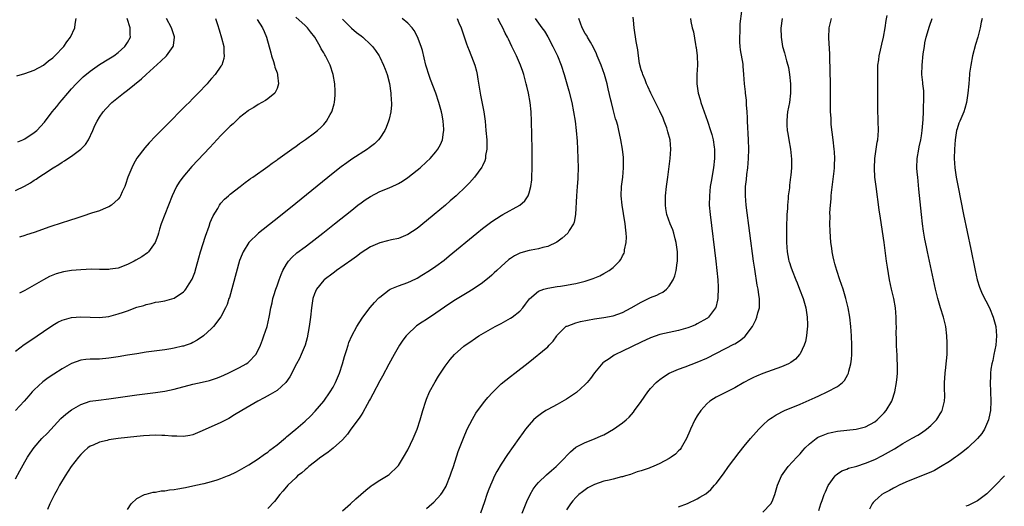
# Model space of a CAD drawing. Units: inches. Extents: x 2505289 to 2508000, y 1515000 to 1518000.
# Drawn here: x 2506712 to 2506923, y 1515330 to 1515435 of the extents above; entities that cross this region are included whole.
import ezdxf

# ---------------------------------------------------------------- set-up
doc = ezdxf.new("R2010")
doc.units = ezdxf.units.IN
doc.header["$MEASUREMENT"] = 0
doc.layers.add('LD25051515_10ft', color=72, linetype='Continuous')

msp = doc.modelspace()

# ---------------------------------------------------------------- linework, layer by layer
at = {"layer": 'LD25051515_10ft'}
for points, elevation in [([(2506819.47, 1515329), (2506820.5, 1515331.5), (2506821.19, 1515333), (2506821.85, 1515334.15), (2506822.47, 1515335), (2506823, 1515335.59), (2506824.73, 1515337.27), (2506825.8, 1515338.2), (2506826.76, 1515339), (2506828.75, 1515341), (2506828.86, 1515341.14), (2506829.82, 1515342.18), (2506831, 1515343.16), (2506831.3, 1515343.3), (2506833, 1515344.19), (2506835, 1515344.92), (2506836.44, 1515345.56), (2506837, 1515345.84), (2506839.03, 1515347), (2506841, 1515348.39), (2506841.74, 1515349), (2506842.39, 1515349.61), (2506843.32, 1515350.68), (2506843.58, 1515351), (2506845, 1515352.98), (2506846.4, 1515355), (2506847, 1515355.72), (2506848.17, 1515357), (2506848.62, 1515357.38), (2506849, 1515357.63), (2506849.76, 1515358.24), (2506851, 1515359), (2506853, 1515359.9), (2506854.36, 1515360.36), (2506857, 1515361.34), (2506859, 1515362.25), (2506863, 1515364.27), (2506864.8, 1515365.2), (2506865, 1515365.33), (2506866.06, 1515365.94), (2506867, 1515366.73), (2506867.17, 1515366.83), (2506867.32, 1515367), (2506868.1, 1515368.1), (2506868.78, 1515369), (2506869.53, 1515370.47), (2506869.73, 1515371), (2506869.97, 1515371.97), (2506870.28, 1515373), (2506870.31, 1515373.69), (2506870.3, 1515375), (2506870.2, 1515375.8), (2506870, 1515377), (2506869.84, 1515377.84), (2506869.29, 1515381.29), (2506869.03, 1515383), (2506867.44, 1515395), (2506867.29, 1515397), (2506867.34, 1515399), (2506867.5, 1515400.5), (2506867.6, 1515401.6), (2506867.78, 1515403), (2506867.95, 1515405), (2506868.02, 1515407), (2506867.97, 1515409), (2506867.73, 1515413), (2506867.71, 1515413.71), (2506867.64, 1515415), (2506867.52, 1515416.48), (2506867.52, 1515417.52), (2506867.32, 1515419), (2506867.31, 1515419.31), (2506867.1, 1515421), (2506866.98, 1515423), (2506866.79, 1515424.79), (2506866.78, 1515425.22), (2506866.25, 1515428.25), (2506866.16, 1515429), (2506866.11, 1515429.89), (2506866.07, 1515431), (2506866.16, 1515432.16), (2506866.15, 1515433), (2506866.17, 1515433.83), (2506866.52, 1515436.52)], 8060), ([(2506711, 1515363.73), (2506712.87, 1515365.13), (2506714.04, 1515365.96), (2506715.61, 1515367), (2506717, 1515367.96), (2506719, 1515369.27), (2506720.08, 1515369.92), (2506721, 1515370.34), (2506721.47, 1515370.53), (2506723, 1515370.94), (2506725, 1515371.1), (2506727, 1515370.98), (2506729, 1515370.91), (2506731, 1515371.16), (2506733, 1515371.7), (2506734.1, 1515372.1), (2506735, 1515372.4), (2506737, 1515373.14), (2506738.46, 1515373.54), (2506739, 1515373.75), (2506740.06, 1515373.94), (2506741, 1515374.19), (2506741.71, 1515374.29), (2506743, 1515374.51), (2506745, 1515375.07), (2506747, 1515376.47), (2506747.25, 1515376.75), (2506747.45, 1515377), (2506748.18, 1515378.18), (2506748.82, 1515379.18), (2506749.39, 1515380.61), (2506749.67, 1515381.67), (2506750.28, 1515383.72), (2506750.61, 1515385), (2506751.66, 1515388.34), (2506752.47, 1515390.47), (2506752.72, 1515391.28), (2506753, 1515391.92), (2506753.3, 1515392.7), (2506754.31, 1515394.31), (2506754.69, 1515395), (2506755, 1515395.42), (2506755.74, 1515396.26), (2506756.64, 1515397), (2506757, 1515397.34), (2506759.13, 1515399), (2506760.15, 1515399.85), (2506761, 1515400.4), (2506761.32, 1515400.68), (2506761.82, 1515401), (2506765, 1515403.25), (2506765.97, 1515404.03), (2506767, 1515404.69), (2506767.17, 1515404.83), (2506770.64, 1515407.36), (2506771, 1515407.6), (2506771.79, 1515408.21), (2506773.1, 1515409.1), (2506775, 1515410.49), (2506775.65, 1515411), (2506776.36, 1515411.64), (2506777, 1515412.31), (2506777.62, 1515413), (2506778.39, 1515414.39), (2506778.75, 1515415), (2506778.82, 1515415.18), (2506779.26, 1515416.74), (2506779.32, 1515417), (2506779.46, 1515418.54), (2506779.47, 1515419), (2506779.43, 1515419.43), (2506779.35, 1515421), (2506779.05, 1515423), (2506778.38, 1515425), (2506777.76, 1515426.24), (2506777.35, 1515427), (2506777.21, 1515427.21), (2506777, 1515427.62), (2506776.47, 1515428.47), (2506776.25, 1515429), (2506775.1, 1515431), (2506774.15, 1515432.15), (2506773.51, 1515433), (2506773, 1515433.5), (2506771, 1515435.28)], 7970), ([(2506711, 1515336.35), (2506711.91, 1515338.09), (2506713, 1515340.02), (2506713.57, 1515341), (2506714.12, 1515341.88), (2506715, 1515343.12), (2506716.67, 1515345), (2506717.83, 1515346.17), (2506720.7, 1515349.3), (2506721.75, 1515350.25), (2506723, 1515351.19), (2506725, 1515352.33), (2506727, 1515352.99), (2506728.75, 1515353.25), (2506731, 1515353.51), (2506735, 1515354.1), (2506737, 1515354.38), (2506741, 1515354.89), (2506743, 1515355.17), (2506745, 1515355.57), (2506749, 1515356.67), (2506751, 1515357.09), (2506752.55, 1515357.45), (2506753, 1515357.58), (2506754.05, 1515357.95), (2506755, 1515358.31), (2506756.55, 1515359), (2506757, 1515359.22), (2506759, 1515360.22), (2506760.42, 1515361), (2506760.77, 1515361.23), (2506761, 1515361.42), (2506762.5, 1515363), (2506763, 1515363.91), (2506763.49, 1515365), (2506763.86, 1515366.14), (2506764.2, 1515367), (2506764.86, 1515369), (2506765.34, 1515371), (2506765.39, 1515371.39), (2506765.67, 1515373), (2506765.93, 1515374.07), (2506766.1, 1515375), (2506766.34, 1515375.66), (2506766.74, 1515377), (2506767, 1515377.7), (2506767.46, 1515379), (2506767.88, 1515380.12), (2506768.26, 1515381), (2506769, 1515382.34), (2506769.45, 1515383), (2506770.18, 1515383.82), (2506771.24, 1515384.76), (2506773, 1515386.1), (2506774.21, 1515387), (2506776.8, 1515389), (2506779.34, 1515391), (2506783, 1515393.95), (2506784.34, 1515395), (2506785, 1515395.51), (2506785.88, 1515396.12), (2506787, 1515396.88), (2506789, 1515397.93), (2506791, 1515398.74), (2506792.58, 1515399.42), (2506793, 1515399.64), (2506793.85, 1515400.15), (2506795, 1515400.92), (2506797, 1515402.47), (2506797.62, 1515403), (2506799, 1515404.25), (2506799.78, 1515405), (2506801, 1515406.41), (2506801.47, 1515407), (2506802.01, 1515407.99), (2506802.43, 1515409), (2506802.66, 1515410.66), (2506802.73, 1515411), (2506802.73, 1515411.27), (2506802.61, 1515413), (2506802.33, 1515414.33), (2506802.22, 1515415), (2506801.65, 1515417), (2506800.98, 1515419), (2506799.9, 1515421.9), (2506799.51, 1515423), (2506799, 1515424.58), (2506798.88, 1515425), (2506798.14, 1515428.14), (2506797.9, 1515429), (2506797.09, 1515431.09), (2506796.38, 1515432.38), (2506795.91, 1515433), (2506795, 1515434), (2506793.81, 1515435)], 7990), ([(2506711, 1515398.17), (2506712.9, 1515399.1), (2506714.2, 1515399.8), (2506715, 1515400.36), (2506715.41, 1515400.59), (2506715.98, 1515401), (2506717, 1515401.62), (2506719.06, 1515403), (2506720.3, 1515403.7), (2506721, 1515404.18), (2506721.52, 1515404.48), (2506722.23, 1515405), (2506723, 1515405.48), (2506725, 1515406.97), (2506726, 1515408), (2506726.62, 1515409), (2506727.55, 1515411), (2506727.97, 1515412.03), (2506728.47, 1515413), (2506729, 1515413.85), (2506729.8, 1515415), (2506730.38, 1515415.62), (2506731.63, 1515417), (2506734.1, 1515419), (2506735, 1515419.63), (2506737.96, 1515422.04), (2506738.98, 1515423), (2506742.16, 1515425.84), (2506743.34, 1515427), (2506744.78, 1515429), (2506744.82, 1515429.18), (2506745.05, 1515431), (2506745.04, 1515431.04), (2506744.4, 1515433), (2506743.37, 1515435)], 7940), ([(2506781, 1515434.82), (2506782.94, 1515432.94), (2506784, 1515432), (2506785, 1515431.24), (2506785.35, 1515431), (2506787, 1515429.42), (2506787.42, 1515429), (2506788.11, 1515428.11), (2506788.84, 1515427), (2506789, 1515426.7), (2506789.82, 1515425), (2506790.16, 1515424.16), (2506790.56, 1515423), (2506791.06, 1515421.06), (2506791.38, 1515419), (2506791.44, 1515417.44), (2506791.49, 1515417), (2506791.49, 1515416.51), (2506791.34, 1515415), (2506791, 1515413.44), (2506790.9, 1515413), (2506790.4, 1515411.6), (2506790.12, 1515411), (2506789, 1515409.36), (2506788.73, 1515409), (2506787.86, 1515408.14), (2506786.73, 1515407.26), (2506786.35, 1515407), (2506783, 1515404.84), (2506781.92, 1515404.08), (2506780.77, 1515403.23), (2506779, 1515401.82), (2506771, 1515395.33), (2506767, 1515392.13), (2506766.36, 1515391.64), (2506763.07, 1515389), (2506760.98, 1515387.02), (2506759.75, 1515385), (2506759.51, 1515384.49), (2506759, 1515383.15), (2506756.8, 1515375.2), (2506756.72, 1515375), (2506756.31, 1515373.69), (2506755.97, 1515373), (2506755, 1515371.07), (2506753.4, 1515369), (2506753, 1515368.56), (2506751.26, 1515367), (2506749.92, 1515366.08), (2506749, 1515365.6), (2506748.62, 1515365.38), (2506747.55, 1515365), (2506747, 1515364.83), (2506746.79, 1515364.79), (2506745, 1515364.35), (2506744.23, 1515364.23), (2506743, 1515364), (2506739, 1515363.48), (2506737, 1515363.19), (2506735, 1515362.87), (2506733, 1515362.52), (2506731, 1515362.2), (2506729, 1515362.03), (2506727, 1515362), (2506726.07, 1515361.93), (2506725, 1515361.81), (2506723, 1515361.11), (2506721, 1515359.95), (2506719.21, 1515358.79), (2506718.01, 1515357.99), (2506716.85, 1515357.15), (2506715, 1515355.47), (2506714.56, 1515355), (2506713.84, 1515354.16), (2506712.89, 1515353), (2506711, 1515351.02)], 7980), ([(2506711.28, 1515422.72), (2506713, 1515423.18), (2506715, 1515423.91), (2506717, 1515425), (2506718.09, 1515425.91), (2506719, 1515426.54), (2506719.22, 1515426.78), (2506719.46, 1515427), (2506721.33, 1515429), (2506721.98, 1515430.02), (2506722.78, 1515431), (2506723.69, 1515433), (2506723.79, 1515433.79), (2506724, 1515435)], 7920), ([(2506711.47, 1515408.53), (2506712.59, 1515409), (2506713, 1515409.19), (2506715, 1515410.53), (2506715.59, 1515411), (2506717.23, 1515412.77), (2506718.89, 1515415), (2506719.85, 1515416.15), (2506720.49, 1515417), (2506721, 1515417.57), (2506722.2, 1515419), (2506723, 1515419.91), (2506724.01, 1515421), (2506725, 1515422.01), (2506725.52, 1515422.48), (2506727, 1515423.73), (2506729, 1515425.12), (2506731, 1515426.34), (2506732.04, 1515427), (2506733, 1515427.72), (2506734.45, 1515429), (2506735, 1515429.87), (2506735.61, 1515431), (2506735.58, 1515431.58), (2506735.57, 1515433), (2506734.92, 1515435)], 7930), ([(2506762.78, 1515434.78), (2506763.92, 1515433), (2506764.23, 1515432.23), (2506764.76, 1515431), (2506765.66, 1515427.66), (2506765.82, 1515427), (2506766.23, 1515425.77), (2506766.45, 1515425), (2506766.53, 1515424.53), (2506767, 1515423.31), (2506767.11, 1515423), (2506767.14, 1515422.86), (2506767.33, 1515421), (2506767, 1515419.97), (2506766.5, 1515419), (2506765, 1515417.76), (2506764.56, 1515417.44), (2506763, 1515416.59), (2506762.05, 1515415.95), (2506761, 1515415.33), (2506760.82, 1515415.18), (2506759, 1515413.77), (2506757.58, 1515412.42), (2506757, 1515411.93), (2506755, 1515409.9), (2506752.61, 1515407.38), (2506748.75, 1515403.25), (2506746.81, 1515401), (2506746.06, 1515399.94), (2506745.5, 1515399), (2506745, 1515397.96), (2506744.58, 1515397), (2506742.97, 1515393), (2506742.23, 1515391), (2506741.85, 1515389.85), (2506741.61, 1515389), (2506741.5, 1515388.5), (2506740.94, 1515387), (2506739.49, 1515385), (2506739.24, 1515384.76), (2506738.06, 1515383.94), (2506736.79, 1515383.21), (2506736.4, 1515383), (2506735, 1515382.3), (2506733, 1515381.51), (2506731.26, 1515381.26), (2506731, 1515381.2), (2506729.25, 1515381.25), (2506729, 1515381.24), (2506727.28, 1515381.28), (2506725, 1515381.18), (2506723, 1515380.99), (2506721.28, 1515380.72), (2506719.71, 1515380.29), (2506719, 1515380.03), (2506718.29, 1515379.71), (2506717, 1515379.04), (2506715, 1515377.87), (2506713, 1515376.74), (2506711.84, 1515376.16)], 7960), ([(2506753.84, 1515435), (2506754.27, 1515433.73), (2506754.59, 1515432.59), (2506755.14, 1515430.86), (2506755.59, 1515429), (2506755.62, 1515427.62), (2506755.71, 1515427), (2506755.61, 1515426.39), (2506755.16, 1515425), (2506755, 1515424.74), (2506753.78, 1515423), (2506753, 1515422.12), (2506752.47, 1515421.53), (2506752.02, 1515421), (2506750.13, 1515419), (2506749.56, 1515418.44), (2506749, 1515417.84), (2506748.18, 1515417), (2506747.58, 1515416.42), (2506747, 1515415.82), (2506743.59, 1515412.41), (2506741, 1515409.79), (2506739.63, 1515408.37), (2506738.7, 1515407.3), (2506737, 1515405.04), (2506736.25, 1515403.75), (2506735.88, 1515403), (2506735.07, 1515401), (2506734.58, 1515399.42), (2506734.41, 1515399), (2506733.85, 1515397.85), (2506733.5, 1515397), (2506733.32, 1515396.68), (2506733, 1515396.3), (2506731.53, 1515395), (2506731, 1515394.65), (2506730.45, 1515394.45), (2506729, 1515393.81), (2506727.26, 1515393.26), (2506725.39, 1515392.61), (2506725, 1515392.52), (2506724.32, 1515392.32), (2506722.36, 1515391.64), (2506721, 1515391.24), (2506718.36, 1515390.36), (2506715, 1515389.18), (2506713.37, 1515388.63), (2506713, 1515388.49), (2506711.85, 1515388.15)], 7950), ([(2506805.56, 1515435), (2506805.96, 1515434.04), (2506806.42, 1515433), (2506806.58, 1515432.58), (2506807.58, 1515429.58), (2506807.79, 1515429), (2506808.12, 1515428.12), (2506809, 1515425.94), (2506809.35, 1515425), (2506809.71, 1515423.71), (2506809.88, 1515423), (2506810.02, 1515421.98), (2506810.31, 1515420.31), (2506810.48, 1515419), (2506810.58, 1515418.58), (2506811.3, 1515415), (2506811.56, 1515413), (2506811.74, 1515411), (2506811.91, 1515409), (2506811.94, 1515408.06), (2506811.92, 1515407), (2506811.67, 1515405.67), (2506811.61, 1515405), (2506811.5, 1515404.5), (2506811, 1515403.42), (2506810.88, 1515403.12), (2506809.28, 1515401), (2506808.19, 1515399.81), (2506807.4, 1515399), (2506805.33, 1515397), (2506804.08, 1515395.92), (2506803.05, 1515395), (2506800.68, 1515393), (2506799, 1515391.61), (2506797, 1515390.03), (2506795, 1515388.71), (2506793, 1515387.87), (2506791.55, 1515387.55), (2506790.67, 1515387.33), (2506789, 1515386.96), (2506787, 1515386.08), (2506785, 1515384.77), (2506784, 1515384), (2506783, 1515383.31), (2506779.76, 1515381), (2506779.33, 1515380.67), (2506779, 1515380.46), (2506777.09, 1515379), (2506777, 1515378.91), (2506775.43, 1515377), (2506775, 1515376.01), (2506774.65, 1515375), (2506774.35, 1515373), (2506774.17, 1515371), (2506774.01, 1515369.99), (2506773.89, 1515369), (2506773.43, 1515366.57), (2506773, 1515364.99), (2506772.2, 1515363), (2506771.84, 1515362.16), (2506771.14, 1515361), (2506769.76, 1515358.24), (2506768.91, 1515357), (2506767, 1515355.31), (2506765.57, 1515354.43), (2506764.28, 1515353.72), (2506762.87, 1515353), (2506759.45, 1515351), (2506757.93, 1515350.07), (2506756.67, 1515349.33), (2506755, 1515348.47), (2506751, 1515346.64), (2506749, 1515345.84), (2506748.3, 1515345.7), (2506747, 1515345.48), (2506745.54, 1515345.54), (2506745, 1515345.54), (2506744.45, 1515345.55), (2506743, 1515345.69), (2506742.33, 1515345.67), (2506741, 1515345.72), (2506739.68, 1515345.68), (2506738.44, 1515345.56), (2506737, 1515345.45), (2506735, 1515345.24), (2506733, 1515345), (2506731, 1515344.71), (2506730.61, 1515344.61), (2506729, 1515344.26), (2506727.62, 1515343.62), (2506727, 1515343.37), (2506726.52, 1515343), (2506725.71, 1515342.29), (2506725, 1515341.58), (2506724.49, 1515341), (2506722.96, 1515339), (2506721.65, 1515337), (2506720.45, 1515335), (2506719.95, 1515334.05), (2506719.34, 1515333), (2506718.35, 1515331), (2506717.83, 1515329.83)], 8000), ([(2506735, 1515329.81), (2506735.77, 1515331), (2506737, 1515332.15), (2506738.62, 1515333), (2506738.89, 1515333.11), (2506739, 1515333.12), (2506740.47, 1515333.53), (2506741, 1515333.54), (2506742.2, 1515333.8), (2506743, 1515333.82), (2506743.99, 1515334.01), (2506745, 1515334.08), (2506745.75, 1515334.25), (2506747, 1515334.44), (2506747.44, 1515334.56), (2506749, 1515334.87), (2506751, 1515335.29), (2506751.41, 1515335.41), (2506753, 1515335.78), (2506754.19, 1515336.19), (2506755, 1515336.43), (2506756.38, 1515337), (2506756.81, 1515337.19), (2506758.16, 1515337.84), (2506759, 1515338.27), (2506761, 1515339.37), (2506763, 1515340.66), (2506764.33, 1515341.67), (2506765, 1515342.12), (2506765.47, 1515342.53), (2506767, 1515343.69), (2506768.8, 1515345.2), (2506769, 1515345.35), (2506771, 1515347.04), (2506773, 1515348.77), (2506774.16, 1515349.84), (2506775.15, 1515350.85), (2506777, 1515353.02), (2506778.39, 1515355), (2506779, 1515356.05), (2506779.53, 1515357), (2506779.98, 1515358.02), (2506780.39, 1515359), (2506781.02, 1515361), (2506781.44, 1515362.56), (2506781.86, 1515363.86), (2506782.21, 1515365), (2506782.41, 1515365.59), (2506783.01, 1515367), (2506784.09, 1515369), (2506785.22, 1515370.78), (2506785.38, 1515371), (2506786.92, 1515373.08), (2506787.84, 1515374.16), (2506788.82, 1515375.18), (2506789, 1515375.33), (2506791, 1515376.87), (2506791.26, 1515377), (2506793, 1515377.73), (2506795, 1515378.42), (2506796.76, 1515379.24), (2506797, 1515379.36), (2506798.02, 1515379.98), (2506799.63, 1515381), (2506801, 1515381.94), (2506802.77, 1515383.23), (2506803.88, 1515384.12), (2506809.76, 1515389), (2506811, 1515390), (2506813, 1515391.52), (2506815, 1515392.82), (2506815.35, 1515393), (2506818.99, 1515395.01), (2506820.07, 1515395.93), (2506820.76, 1515397), (2506821, 1515397.67), (2506821.37, 1515399), (2506821.54, 1515400.46), (2506821.57, 1515401), (2506821.63, 1515403), (2506821.63, 1515405), (2506821.61, 1515407), (2506821.51, 1515413), (2506821.42, 1515415), (2506821.19, 1515417), (2506820.82, 1515419), (2506820.47, 1515420.47), (2506820.36, 1515421), (2506820.15, 1515421.85), (2506819.84, 1515423), (2506819.61, 1515423.61), (2506819.15, 1515425), (2506818.26, 1515427), (2506817.82, 1515427.82), (2506817.3, 1515429), (2506816.54, 1515430.54), (2506816.34, 1515431), (2506815.87, 1515431.87), (2506815.35, 1515433), (2506815, 1515433.61), (2506814.28, 1515435)], 8010), ([(2506822.3, 1515435), (2506823, 1515434), (2506823.68, 1515433), (2506824.24, 1515432.24), (2506825, 1515431.03), (2506826.06, 1515429), (2506827.03, 1515427), (2506827.82, 1515425), (2506828.47, 1515423), (2506829.5, 1515419.5), (2506830.1, 1515417), (2506830.49, 1515415), (2506830.81, 1515413), (2506831.05, 1515411), (2506831.27, 1515408.73), (2506831.37, 1515407), (2506831.44, 1515405), (2506831.45, 1515403), (2506831.41, 1515401), (2506831.38, 1515400.62), (2506831.29, 1515399), (2506831.14, 1515397), (2506830.91, 1515393), (2506830.65, 1515391.35), (2506830.51, 1515391), (2506829.56, 1515389.56), (2506829.24, 1515389), (2506828.07, 1515387.93), (2506826.9, 1515387.1), (2506825, 1515386.16), (2506823.92, 1515385.92), (2506823, 1515385.65), (2506821.39, 1515385.39), (2506821, 1515385.31), (2506819.18, 1515384.81), (2506819, 1515384.75), (2506817.84, 1515384.16), (2506817, 1515383.59), (2506816.66, 1515383.34), (2506815, 1515381.85), (2506814.07, 1515381), (2506813.52, 1515380.48), (2506813, 1515380.01), (2506812.46, 1515379.54), (2506811.8, 1515379), (2506811, 1515378.38), (2506808.97, 1515377), (2506807.75, 1515376.25), (2506807, 1515375.81), (2506805.25, 1515374.75), (2506804.03, 1515373.97), (2506802.83, 1515373.17), (2506801, 1515371.89), (2506799, 1515370.53), (2506798.06, 1515369.94), (2506796.88, 1515369.12), (2506796.73, 1515369), (2506795, 1515367.38), (2506794.66, 1515367), (2506793.95, 1515366.05), (2506793.24, 1515365), (2506792.07, 1515363), (2506790.95, 1515360.95), (2506789.61, 1515358.39), (2506789, 1515357.37), (2506787.5, 1515354.5), (2506787, 1515353.61), (2506786.8, 1515353.2), (2506786.32, 1515352.32), (2506785.41, 1515350.59), (2506785, 1515350.01), (2506784.62, 1515349.38), (2506782.84, 1515347), (2506782.07, 1515345.93), (2506781, 1515344.74), (2506779.05, 1515342.95), (2506777.92, 1515342.08), (2506777, 1515341.47), (2506776.74, 1515341.26), (2506776.36, 1515341), (2506775, 1515339.95), (2506773.8, 1515339), (2506773.38, 1515338.62), (2506773, 1515338.34), (2506772.32, 1515337.68), (2506771.41, 1515337), (2506771, 1515336.63), (2506769.3, 1515335), (2506769, 1515334.67), (2506768.27, 1515333.73), (2506767.6, 1515333), (2506766.49, 1515331.51), (2506765, 1515330.03)], 8020), ([(2506781, 1515329.52), (2506782.73, 1515331), (2506783.9, 1515332.1), (2506784.98, 1515333), (2506786.02, 1515333.98), (2506787.15, 1515334.85), (2506787.39, 1515335), (2506789, 1515336.08), (2506790.83, 1515337.17), (2506791, 1515337.31), (2506792.79, 1515339), (2506793, 1515339.24), (2506794.11, 1515341), (2506795, 1515342.58), (2506796.12, 1515345), (2506797, 1515347), (2506797.66, 1515349), (2506798.23, 1515351), (2506798.84, 1515353), (2506799, 1515353.44), (2506799.66, 1515355), (2506800.83, 1515357.17), (2506801.6, 1515358.4), (2506803, 1515360.5), (2506804.07, 1515361.93), (2506805, 1515363.02), (2506807, 1515364.78), (2506807.29, 1515365), (2506808.31, 1515365.69), (2506809.47, 1515366.53), (2506810.19, 1515367), (2506813.7, 1515369), (2506814.55, 1515369.45), (2506815, 1515369.67), (2506817, 1515370.78), (2506817.34, 1515371), (2506819, 1515372.31), (2506819.63, 1515373), (2506820.23, 1515373.77), (2506821.08, 1515374.92), (2506823, 1515376.58), (2506824.15, 1515377), (2506825, 1515377.24), (2506827, 1515377.55), (2506827.68, 1515377.68), (2506829, 1515377.85), (2506830.11, 1515378.11), (2506831, 1515378.25), (2506832.68, 1515378.68), (2506833, 1515378.75), (2506834.72, 1515379.28), (2506836.11, 1515379.89), (2506837, 1515380.34), (2506838.13, 1515381), (2506839, 1515381.64), (2506840.36, 1515383), (2506840.64, 1515383.36), (2506841, 1515384.12), (2506841.31, 1515384.69), (2506841.38, 1515385), (2506841.42, 1515385.42), (2506841.76, 1515387), (2506841.83, 1515388.17), (2506841.79, 1515389), (2506841.68, 1515389.68), (2506841.58, 1515391), (2506841.22, 1515393.22), (2506840.89, 1515395), (2506840.69, 1515397), (2506840.78, 1515399), (2506841.03, 1515401.03), (2506841.2, 1515403), (2506841.18, 1515405.18), (2506840.97, 1515407), (2506840.63, 1515409), (2506840.33, 1515410.33), (2506840.2, 1515411), (2506839.95, 1515412.05), (2506839.68, 1515413), (2506839.5, 1515413.5), (2506839, 1515415.46), (2506838.61, 1515417), (2506838.51, 1515417.49), (2506837.91, 1515419.91), (2506837.68, 1515421), (2506837.14, 1515423), (2506836.42, 1515425), (2506835.58, 1515427), (2506835.42, 1515427.42), (2506834.78, 1515428.78), (2506834.09, 1515429.91), (2506833.48, 1515431), (2506833.32, 1515431.32), (2506833, 1515431.8), (2506832.36, 1515433), (2506832, 1515434), (2506831.66, 1515435)], 8030), ([(2506799, 1515330.05), (2506800.12, 1515331), (2506800.58, 1515331.42), (2506802.06, 1515333), (2506802.47, 1515333.53), (2506803.21, 1515334.79), (2506803.3, 1515335), (2506804.07, 1515337), (2506804.3, 1515337.7), (2506804.76, 1515339), (2506805.77, 1515342.23), (2506806.9, 1515345.1), (2506807.73, 1515347), (2506808.83, 1515349.17), (2506809.58, 1515350.42), (2506811, 1515352.4), (2506811.47, 1515353), (2506812.17, 1515353.83), (2506813.11, 1515354.89), (2506815, 1515356.72), (2506817, 1515358.33), (2506817.93, 1515359), (2506820.79, 1515361.21), (2506825, 1515364.67), (2506825.29, 1515365), (2506826.15, 1515365.85), (2506826.9, 1515367), (2506827, 1515367.13), (2506828.87, 1515369), (2506828.94, 1515369.06), (2506829, 1515369.08), (2506829.11, 1515369.11), (2506831, 1515369.79), (2506831.95, 1515370.05), (2506835, 1515370.62), (2506837, 1515370.92), (2506839, 1515371.32), (2506841, 1515372.04), (2506842.84, 1515373), (2506845, 1515374.25), (2506847, 1515375.19), (2506848.31, 1515375.69), (2506849, 1515376.07), (2506849.64, 1515376.36), (2506850.43, 1515377), (2506851, 1515377.65), (2506851.84, 1515379), (2506852.16, 1515379.84), (2506852.46, 1515381), (2506852.66, 1515382.66), (2506852.72, 1515383), (2506852.73, 1515383.27), (2506852.72, 1515385), (2506852.46, 1515387), (2506852.24, 1515387.76), (2506851.94, 1515389), (2506851.73, 1515389.73), (2506851.19, 1515391), (2506850.5, 1515393), (2506850.28, 1515394.28), (2506850.18, 1515395), (2506850.21, 1515395.79), (2506850.21, 1515397), (2506850.41, 1515399), (2506850.66, 1515401), (2506851.18, 1515405), (2506851.32, 1515407), (2506851.15, 1515409), (2506850.7, 1515410.7), (2506850.64, 1515411), (2506850.45, 1515411.55), (2506849.91, 1515413), (2506849.65, 1515413.65), (2506849, 1515415.1), (2506848.02, 1515417), (2506847.72, 1515417.72), (2506847.07, 1515419), (2506846.43, 1515420.43), (2506846.15, 1515421), (2506845.84, 1515421.84), (2506845.31, 1515423), (2506845.25, 1515423.25), (2506845, 1515423.98), (2506844.64, 1515425.36), (2506844.38, 1515427), (2506844.25, 1515428.25), (2506844.09, 1515429), (2506843.91, 1515430.09), (2506843.51, 1515433), (2506843.35, 1515434.65), (2506843.27, 1515435.27)], 8040), ([(2506855.54, 1515435), (2506855.64, 1515434.36), (2506855.92, 1515433), (2506856.15, 1515432.15), (2506856.61, 1515429.39), (2506856.71, 1515429), (2506856.75, 1515428.75), (2506856.95, 1515427), (2506857.01, 1515425), (2506856.91, 1515423), (2506856.91, 1515421), (2506857.21, 1515419), (2506857.6, 1515417.6), (2506857.78, 1515417), (2506859.17, 1515413), (2506859.83, 1515411), (2506860.11, 1515410.11), (2506860.37, 1515409), (2506860.6, 1515407.4), (2506860.68, 1515407), (2506860.71, 1515405), (2506860.49, 1515403), (2506859.95, 1515400.05), (2506859.78, 1515399), (2506859.57, 1515397), (2506859.56, 1515395), (2506859.72, 1515393), (2506860.96, 1515383), (2506861.19, 1515381), (2506861.39, 1515379), (2506861.45, 1515377.45), (2506861.49, 1515377), (2506861.4, 1515375.4), (2506861.4, 1515375), (2506861.35, 1515374.65), (2506860.93, 1515373.07), (2506860.89, 1515373), (2506859.36, 1515371), (2506859.17, 1515370.83), (2506859, 1515370.72), (2506857, 1515369.56), (2506856.62, 1515369.38), (2506855.73, 1515369), (2506855, 1515368.72), (2506853, 1515368.16), (2506851, 1515367.73), (2506849, 1515367.27), (2506847, 1515366.59), (2506845, 1515365.69), (2506841, 1515363.71), (2506839.47, 1515363), (2506839.16, 1515362.84), (2506838.11, 1515362.11), (2506837, 1515361.4), (2506836.77, 1515361.24), (2506835, 1515359.06), (2506834.15, 1515357.85), (2506833.4, 1515357), (2506833, 1515356.6), (2506831.12, 1515354.88), (2506829, 1515353.46), (2506827, 1515352.34), (2506825, 1515351.26), (2506824.56, 1515351), (2506823.6, 1515350.4), (2506822.47, 1515349.53), (2506821.93, 1515349), (2506821, 1515347.96), (2506820.24, 1515347), (2506819.71, 1515346.29), (2506818.78, 1515345), (2506816.38, 1515341.62), (2506815, 1515339.56), (2506814.05, 1515337.95), (2506813.6, 1515337), (2506813, 1515335.66), (2506812.71, 1515335), (2506812.22, 1515333.78), (2506811.94, 1515333), (2506811.45, 1515331.45), (2506810.57, 1515329)], 8050), ([(2506875.14, 1515435), (2506874.91, 1515432.91), (2506874.94, 1515431), (2506875.24, 1515429), (2506875.66, 1515427.66), (2506876.1, 1515425.9), (2506876.39, 1515425), (2506876.51, 1515424.51), (2506876.77, 1515423), (2506876.98, 1515421), (2506876.98, 1515419), (2506876.71, 1515417), (2506876.33, 1515415), (2506876.24, 1515414.24), (2506876.13, 1515413), (2506876.16, 1515412.16), (2506876.26, 1515411), (2506876.36, 1515410.36), (2506876.61, 1515409), (2506876.96, 1515407), (2506877.15, 1515404.85), (2506877.13, 1515403), (2506877, 1515401.45), (2506876.96, 1515401), (2506876.74, 1515399.26), (2506876.7, 1515398.7), (2506876.46, 1515397), (2506876.45, 1515396.45), (2506876.28, 1515395), (2506876.28, 1515394.28), (2506876.17, 1515393), (2506876.17, 1515392.17), (2506876.11, 1515391), (2506876.12, 1515390.12), (2506876.08, 1515389), (2506876.11, 1515388.11), (2506876.11, 1515387), (2506876.24, 1515385), (2506876.55, 1515383.45), (2506876.62, 1515383), (2506876.7, 1515382.7), (2506877, 1515381.8), (2506877.3, 1515381), (2506878.11, 1515379), (2506878.35, 1515378.35), (2506878.9, 1515377), (2506879.64, 1515375), (2506880.22, 1515373), (2506880.54, 1515371), (2506880.59, 1515369.41), (2506880.59, 1515369), (2506880.52, 1515368.52), (2506880.4, 1515367), (2506880.18, 1515365.82), (2506879.91, 1515365), (2506879, 1515363.14), (2506878.91, 1515363), (2506877.99, 1515362.01), (2506877, 1515361.29), (2506876.5, 1515361), (2506875, 1515360.36), (2506874.04, 1515360.04), (2506873, 1515359.65), (2506871, 1515358.93), (2506869.64, 1515358.36), (2506869, 1515358.06), (2506868.28, 1515357.72), (2506866.98, 1515357), (2506865, 1515355.88), (2506861.76, 1515354.24), (2506861, 1515353.84), (2506860.47, 1515353.53), (2506859.66, 1515353), (2506859, 1515352.43), (2506857.75, 1515351), (2506857, 1515349.86), (2506856.5, 1515349), (2506855.54, 1515347), (2506855.37, 1515346.63), (2506854.68, 1515345), (2506853.53, 1515343), (2506853.3, 1515342.7), (2506853, 1515342.38), (2506852.3, 1515341.7), (2506851.41, 1515341), (2506851, 1515340.73), (2506849, 1515339.65), (2506847.51, 1515339), (2506847, 1515338.79), (2506846.68, 1515338.68), (2506845, 1515338.12), (2506844.15, 1515337.85), (2506842.66, 1515337.34), (2506841.61, 1515337), (2506841, 1515336.82), (2506840.78, 1515336.78), (2506839, 1515336.32), (2506838.13, 1515336.13), (2506837, 1515335.85), (2506835, 1515335.2), (2506833.57, 1515334.43), (2506833, 1515334.06), (2506832.39, 1515333.61), (2506831.66, 1515333), (2506831, 1515332.35), (2506830.35, 1515331.65), (2506829.83, 1515331), (2506829, 1515329.72)], 8070), ([(2506853, 1515330.38), (2506854.89, 1515331.11), (2506857, 1515332.1), (2506857.57, 1515332.43), (2506858.8, 1515333.2), (2506859.87, 1515334.13), (2506860.7, 1515335), (2506861, 1515335.36), (2506862.57, 1515337.43), (2506863.7, 1515339), (2506865.97, 1515342.03), (2506867, 1515343.35), (2506868.37, 1515345), (2506869.59, 1515346.41), (2506870.14, 1515347), (2506871, 1515347.85), (2506872.26, 1515349), (2506872.67, 1515349.33), (2506873, 1515349.53), (2506873.88, 1515350.12), (2506875.65, 1515351), (2506879, 1515352.39), (2506882.21, 1515353.79), (2506883, 1515354.17), (2506884.83, 1515355), (2506887, 1515356.17), (2506888.07, 1515357), (2506888.52, 1515357.48), (2506889.26, 1515358.74), (2506889.35, 1515359), (2506889.46, 1515359.46), (2506889.88, 1515361), (2506890, 1515362), (2506890.08, 1515363), (2506890.07, 1515365), (2506889.98, 1515367), (2506889.84, 1515369), (2506889.62, 1515371), (2506889.3, 1515373), (2506888.83, 1515375), (2506888.21, 1515377), (2506887.5, 1515379), (2506886.84, 1515381), (2506886.45, 1515382.45), (2506886.29, 1515383), (2506886.09, 1515383.91), (2506885.88, 1515385), (2506885.79, 1515385.79), (2506885.62, 1515387), (2506885.43, 1515389.43), (2506885.39, 1515391), (2506885.41, 1515392.59), (2506885.38, 1515393.38), (2506885.48, 1515395), (2506885.64, 1515396.36), (2506885.66, 1515397), (2506885.73, 1515397.73), (2506886.29, 1515402.29), (2506886.36, 1515403), (2506886.36, 1515403.64), (2506886.46, 1515405), (2506886.39, 1515406.39), (2506886.33, 1515407), (2506886.07, 1515409), (2506885.69, 1515412.31), (2506885.65, 1515413), (2506885.63, 1515413.63), (2506885.51, 1515415), (2506885.48, 1515416.52), (2506885.51, 1515418.49), (2506885.54, 1515419.54), (2506885.52, 1515421), (2506885.35, 1515426.65), (2506885.35, 1515427.35), (2506885.15, 1515430.85), (2506885.21, 1515433), (2506885.7, 1515435)], 8080), ([(2506871, 1515329.23), (2506872.74, 1515331), (2506873, 1515331.51), (2506873.58, 1515333), (2506874.17, 1515335), (2506875.03, 1515337), (2506876.48, 1515339), (2506878.32, 1515341), (2506878.64, 1515341.36), (2506879, 1515341.72), (2506879.57, 1515342.43), (2506880.12, 1515343), (2506881, 1515343.87), (2506882.41, 1515345), (2506882.74, 1515345.26), (2506883, 1515345.38), (2506883.59, 1515345.59), (2506885, 1515346.18), (2506885.67, 1515346.33), (2506887, 1515346.6), (2506889, 1515346.84), (2506891, 1515347.04), (2506893, 1515347.54), (2506895, 1515348.62), (2506895.5, 1515349), (2506897, 1515350.52), (2506897.45, 1515351), (2506898.64, 1515353), (2506898.74, 1515353.26), (2506899.27, 1515355), (2506899.63, 1515357), (2506899.77, 1515358.23), (2506899.83, 1515359), (2506899.85, 1515361), (2506899.8, 1515361.8), (2506899.76, 1515363), (2506899.71, 1515363.71), (2506899.67, 1515365), (2506899.65, 1515366.35), (2506899.61, 1515367.61), (2506899.62, 1515369), (2506899.6, 1515369.6), (2506899.59, 1515371), (2506899.41, 1515373), (2506899.06, 1515375), (2506898.61, 1515377), (2506898.18, 1515379), (2506897.71, 1515381.71), (2506897.52, 1515383), (2506897, 1515387.03), (2506896.22, 1515392.22), (2506895.97, 1515393.97), (2506895.3, 1515399), (2506895.03, 1515401), (2506894.9, 1515402.9), (2506895.02, 1515405), (2506895.52, 1515408.48), (2506895.62, 1515409), (2506895.76, 1515411), (2506895.74, 1515413), (2506895.7, 1515413.7), (2506895.67, 1515415), (2506895.67, 1515416.33), (2506895.64, 1515417), (2506895.66, 1515418.34), (2506895.65, 1515419.65), (2506895.64, 1515423), (2506895.68, 1515425), (2506895.85, 1515426.15), (2506895.94, 1515427), (2506896.2, 1515428.2), (2506896.53, 1515429.47), (2506896.86, 1515431), (2506897.19, 1515433), (2506897.43, 1515434.57), (2506897.62, 1515435.62)], 8090), ([(2506883, 1515329.59), (2506883.44, 1515331), (2506883.71, 1515331.71), (2506884.17, 1515333), (2506884.42, 1515333.58), (2506885.05, 1515334.95), (2506886.52, 1515337), (2506886.75, 1515337.25), (2506887, 1515337.44), (2506887.92, 1515338.08), (2506889, 1515338.46), (2506889.34, 1515338.66), (2506891.12, 1515339.12), (2506893, 1515339.72), (2506895, 1515340.55), (2506896.63, 1515341.37), (2506897.93, 1515342.07), (2506899.19, 1515342.81), (2506901, 1515343.95), (2506903, 1515345.09), (2506904.24, 1515345.76), (2506905, 1515346.23), (2506906.1, 1515347), (2506907, 1515347.78), (2506908.18, 1515349), (2506908.52, 1515349.48), (2506909, 1515350.29), (2506909.28, 1515350.72), (2506909.44, 1515351), (2506909.56, 1515351.56), (2506909.95, 1515353), (2506909.99, 1515354.01), (2506909.89, 1515355.89), (2506909.93, 1515357), (2506910.03, 1515357.97), (2506910.09, 1515359), (2506910.23, 1515360.23), (2506910.3, 1515361), (2506910.32, 1515361.68), (2506910.46, 1515363), (2506910.53, 1515364.53), (2506910.49, 1515365.51), (2506910.45, 1515367), (2506910.21, 1515369), (2506909.73, 1515371), (2506909.08, 1515373), (2506908.47, 1515375), (2506908.18, 1515376.18), (2506907.99, 1515377), (2506906.27, 1515385), (2506906.05, 1515386.05), (2506905.73, 1515387.73), (2506905.45, 1515389.45), (2506905.24, 1515391), (2506905.01, 1515393.01), (2506904.46, 1515398.46), (2506904.18, 1515401), (2506904.1, 1515402.1), (2506904.02, 1515403), (2506904.08, 1515405), (2506904.41, 1515407), (2506904.53, 1515407.47), (2506904.85, 1515409), (2506905, 1515409.88), (2506905.16, 1515411), (2506905.36, 1515413.36), (2506905.42, 1515415), (2506905.46, 1515416.54), (2506905.52, 1515417), (2506905.47, 1515418.53), (2506905.49, 1515419), (2506905.48, 1515419.48), (2506905.29, 1515421), (2506905.28, 1515421.28), (2506905.1, 1515423), (2506905.15, 1515425), (2506905.39, 1515427.39), (2506905.61, 1515429), (2506905.74, 1515429.74), (2506906, 1515431), (2506906.68, 1515433.32), (2506907.27, 1515435)], 8100), ([(2506917.97, 1515435), (2506917.78, 1515434.22), (2506917.55, 1515433), (2506917.03, 1515431), (2506916.57, 1515429.43), (2506915.95, 1515427), (2506915.54, 1515425), (2506915.3, 1515423.3), (2506915.26, 1515423), (2506915.1, 1515421), (2506914.95, 1515419), (2506914.65, 1515417), (2506914.28, 1515415.72), (2506914.05, 1515415), (2506913.18, 1515413), (2506913, 1515412.53), (2506912.62, 1515411.38), (2506912.52, 1515411), (2506912.2, 1515409), (2506912.06, 1515407), (2506912.02, 1515405), (2506912.12, 1515403), (2506912.41, 1515401), (2506912.82, 1515398.82), (2506913.99, 1515393), (2506915.59, 1515385.59), (2506916.51, 1515381), (2506916.95, 1515379), (2506917.41, 1515377.41), (2506917.99, 1515375.99), (2506919.54, 1515373), (2506920.38, 1515371), (2506920.9, 1515369), (2506921.09, 1515367), (2506920.95, 1515365), (2506920.52, 1515363), (2506920.24, 1515361.76), (2506920.05, 1515361), (2506919.86, 1515359.86), (2506919.75, 1515359), (2506919.75, 1515358.25), (2506919.69, 1515357), (2506919.85, 1515353), (2506919.77, 1515351), (2506919.63, 1515350.37), (2506919.36, 1515349), (2506918.5, 1515347), (2506917.89, 1515346.11), (2506917.02, 1515345), (2506915, 1515343.09), (2506913.86, 1515342.14), (2506912.7, 1515341.3), (2506912.26, 1515341), (2506911, 1515340.11), (2506909.08, 1515338.92), (2506907.8, 1515338.2), (2506907, 1515337.84), (2506905, 1515337), (2506901.64, 1515335.64), (2506900.22, 1515335), (2506899.43, 1515334.57), (2506899, 1515334.38), (2506898.12, 1515333.88), (2506897, 1515333.29), (2506896.54, 1515333), (2506895.69, 1515332.31), (2506895, 1515331.65), (2506894.68, 1515331.32), (2506894.45, 1515331), (2506893.89, 1515329.89)], 8110), ([(2506922.74, 1515337), (2506920.82, 1515335), (2506919.9, 1515334.1), (2506919, 1515333.16), (2506917, 1515331.64), (2506915, 1515330.65), (2506914.5, 1515330.5)], 8120)]:
    msp.add_lwpolyline(points, dxfattribs=dict(at, elevation=elevation))

doc.saveas('drawing.dxf')
